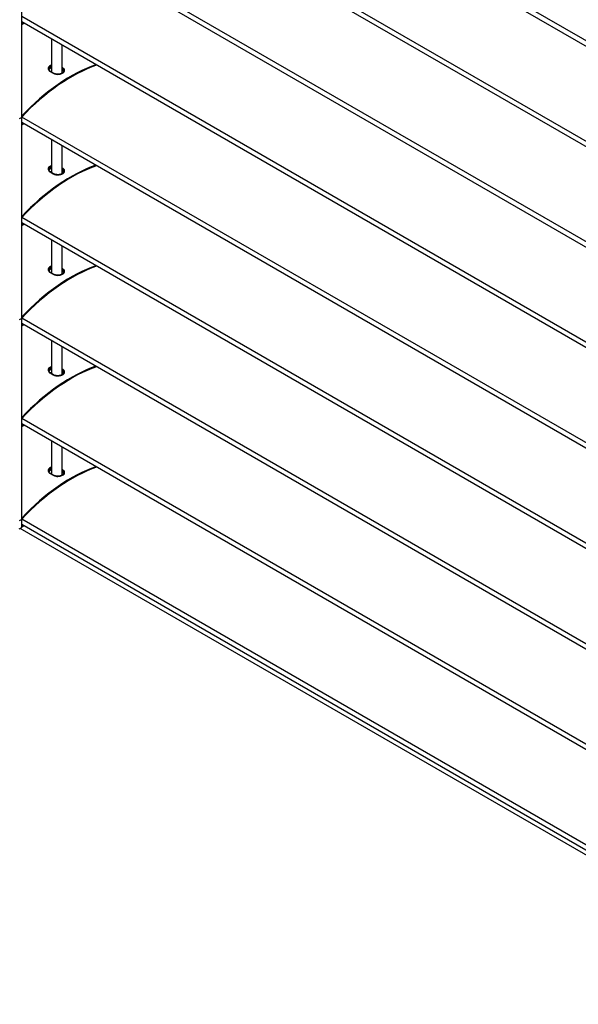
# Model space of a CAD drawing. Units: millimetres. Extents: x -22 to 217681, y -6050 to 3265.
# Drawn here: x 5091 to 5411, y -2192 to -1628 of the extents above; entities that cross this region are included whole.
import ezdxf

# ---------------------------------------------------------------- set-up
doc = ezdxf.new("R2010")
doc.units = ezdxf.units.MM
doc.header["$LTSCALE"] = 5
doc.layers.add('system', color=120, linetype='Continuous', lineweight=25)

msp = doc.modelspace()

# ---------------------------------------------------------------- linework, layer by layer
at = {"layer": 'system'}
for p, q in [((5563.57, -1725.68), (5092.38, -1453.64)), ((5563.57, -1728.79), (5092.35, -1456.74)), ((5563.57, -1783.25), (5092.38, -1511.21)), ((5563.57, -1786.36), (5092.35, -1514.3)), ((5092.35, -1684.18), (5092.35, -1569.06)), ((5563.57, -1843.92), (5092.35, -1571.86)), ((5563.57, -1840.81), (5092.38, -1568.77)), ((5563.57, -1901.48), (5092.35, -1629.43)), ((5563.57, -1898.37), (5092.38, -1626.33)), ((5092.35, -1630.34), (5093.14, -1629.88)), ((5092.35, -1630.58), (5093.35, -1630)), ((5092.35, -1630.83), (5093.56, -1630.13)), ((5109.64, -1658.24), (5109.64, -1639.41)), ((5115.3, -1642.67), (5115.3, -1658.93)), ((5115.47, -1658.85), (5115.47, -1642.77)), ((5108.6, -1657.79), (5110.44, -1658.86)), ((5110.65, -1658.83), (5108.82, -1657.77)), ((5115.84, -1655.74), (5115.47, -1655.53)), ((5115.47, -1656.19), (5115.55, -1656.24)), ((5115.55, -1657.06), (5115.47, -1657.01)), ((5115.55, -1656.24), (5115.55, -1656.24)), ((5115.55, -1656.24), (5115.55, -1657.06)), ((5092.35, -1684.18), (5090.94, -1685)), ((5092.35, -1684.18), (5090.94, -1685)), ((5092.35, -1684.18), (5092.35, -1684.18)), ((5092.35, -1799.31), (5092.35, -1684.18)), ((5563.57, -1955.93), (5092.38, -1683.9)), ((5563.57, -1959.05), (5092.35, -1686.99)), ((5092.35, -1687.9), (5093.14, -1687.44)), ((5092.35, -1688.14), (5093.35, -1687.57)), ((5092.35, -1688.39), (5093.56, -1687.69)), ((5109.64, -1715.81), (5109.64, -1696.97)), ((5115.3, -1700.24), (5115.3, -1716.5)), ((5115.47, -1716.41), (5115.47, -1700.34)), ((5115.84, -1713.3), (5115.47, -1713.09)), ((5115.47, -1713.76), (5115.55, -1713.8)), ((5115.55, -1713.8), (5115.55, -1713.8)), ((5115.55, -1713.8), (5115.55, -1714.62)), ((5108.6, -1715.36), (5110.44, -1716.42)), ((5110.65, -1716.39), (5108.82, -1715.33)), ((5115.55, -1714.62), (5115.47, -1714.58)), ((5563.57, -2013.5), (5092.38, -1741.46)), ((5563.57, -2016.61), (5092.35, -1744.55)), ((5092.35, -1745.46), (5093.14, -1745.01)), ((5092.35, -1745.71), (5093.35, -1745.13)), ((5092.35, -1745.95), (5093.56, -1745.25)), ((5109.64, -1773.37), (5109.64, -1754.53)), ((5115.3, -1757.8), (5115.3, -1774.06)), ((5115.47, -1773.98), (5115.47, -1757.9)), ((5108.6, -1772.92), (5110.44, -1773.98)), ((5110.65, -1773.96), (5108.82, -1772.89)), ((5115.84, -1770.87), (5115.47, -1770.65)), ((5115.47, -1771.32), (5115.55, -1771.36)), ((5115.55, -1772.18), (5115.47, -1772.14)), ((5115.55, -1771.37), (5115.55, -1771.36)), ((5115.55, -1771.37), (5115.55, -1772.18)), ((5092.35, -1799.31), (5090.94, -1800.13)), ((5092.35, -1799.31), (5090.94, -1800.13)), ((5092.35, -1799.31), (5092.35, -1799.31)), ((5092.35, -1914.44), (5092.35, -1799.31)), ((5563.57, -2074.17), (5092.35, -1802.12)), ((5092.35, -1803.02), (5093.14, -1802.57)), ((5092.35, -1803.27), (5093.35, -1802.69)), ((5092.35, -1803.51), (5093.56, -1802.81)), ((5563.57, -2071.06), (5092.38, -1799.02)), ((5109.64, -1830.93), (5109.64, -1812.1)), ((5115.3, -1815.36), (5115.3, -1831.62)), ((5115.47, -1831.54), (5115.47, -1815.46)), ((5108.6, -1830.48), (5110.44, -1831.55)), ((5110.65, -1831.52), (5108.82, -1830.46)), ((5115.84, -1828.43), (5115.47, -1828.22)), ((5115.47, -1828.88), (5115.55, -1828.93)), ((5115.55, -1829.75), (5115.47, -1829.7)), ((5115.55, -1828.93), (5115.55, -1828.93)), ((5115.55, -1828.93), (5115.55, -1829.75)), ((5563.57, -2131.73), (5092.35, -1859.68)), ((5092.35, -1860.59), (5093.14, -1860.13)), ((5092.35, -1860.83), (5093.35, -1860.26)), ((5092.35, -1861.08), (5093.56, -1860.38)), ((5563.57, -2128.62), (5092.38, -1856.58)), ((5109.64, -1888.5), (5109.64, -1869.66)), ((5115.3, -1872.92), (5115.3, -1889.19)), ((5115.47, -1889.1), (5115.47, -1873.03)), ((5108.6, -1888.05), (5110.44, -1889.11)), ((5110.65, -1889.08), (5108.82, -1888.02)), ((5115.84, -1885.99), (5115.47, -1885.78)), ((5115.47, -1886.45), (5115.55, -1886.49)), ((5115.55, -1887.31), (5115.47, -1887.27)), ((5115.47, -1887.36), (5116.09, -1887.71)), ((5115.55, -1886.49), (5115.55, -1886.49)), ((5115.55, -1886.49), (5115.55, -1887.31)), ((5092.35, -1914.44), (5090.94, -1915.25)), ((5092.35, -1914.44), (5090.94, -1915.25)), ((5092.35, -1919.01), (5092.35, -1914.44)), ((5563.57, -2186.19), (5092.38, -1914.15)), ((5090.94, -1919.82), (5092.35, -1919.01)), ((5563.57, -2192.06), (5091.49, -1919.51)), ((5563.57, -2192.04), (5091.5, -1919.5)), ((5563.57, -2189.3), (5092.35, -1917.24)), ((5563.57, -2189.36), (5092.35, -1917.31)), ((5092.35, -1918.15), (5093.08, -1917.73)), ((5092.35, -1918.4), (5093.29, -1917.86)), ((5092.35, -1918.64), (5093.41, -1918.03)), ((5093.29, -1917.86), (5093.08, -1917.73)), ((5093.41, -1918.03), (5093.29, -1917.86))]:
    msp.add_line(p, q, dxfattribs=at)
for centre, major_axis, start_param, end_param in [((5120.6, -1746.45), (-52.59, -91.09), 3.734603, 4.316614), ((5120.81, -1746.57), (-52.59, -91.09), 3.734603, 4.319699), ((5120.81, -1746.57), (-52.44, -90.83), 3.730345, 4.320884), ((5108.62, -1658.11), (0.2, 0.346), 0, 0.826446), ((5115.83, -1656.07), (0.2, 0.346), 0.74435, 2.356194), ((5110.45, -1659.18), (0.2, 0.346), 0, 0.826446), ((5120.6, -1804.01), (52.59, 91.09), 0.593011, 1.175021), ((5120.81, -1804.13), (52.59, 91.09), 0.593011, 1.178106), ((5120.81, -1804.13), (52.44, 90.83), 0.588753, 1.179291), ((5115.83, -1713.64), (0.2, 0.346), 0.74435, 2.356194), ((5108.62, -1715.68), (0.2, 0.346), 0, 0.826446), ((5110.45, -1716.74), (0.2, 0.346), 0, 0.826446), ((5120.6, -1861.57), (-52.59, -91.09), 3.734603, 4.316614), ((5120.81, -1861.7), (-52.59, -91.09), 3.734603, 4.319699), ((5120.81, -1861.7), (-52.44, -90.83), 3.730345, 4.320884), ((5108.62, -1773.24), (0.2, 0.346), 0, 0.826446), ((5110.45, -1774.3), (0.2, 0.346), 0, 0.826446), ((5115.83, -1771.2), (0.2, 0.346), 0.74435, 2.356194), ((5120.6, -1919.14), (52.59, 91.09), 0.593011, 1.175021), ((5120.81, -1919.26), (52.59, 91.09), 0.593011, 1.178106), ((5120.81, -1919.26), (52.44, 90.83), 0.588753, 1.179291), ((5108.62, -1830.8), (0.2, 0.346), 0, 0.826446), ((5110.45, -1831.86), (0.2, 0.346), 0, 0.826446), ((5115.83, -1828.76), (0.2, 0.346), 0.74435, 2.356194), ((5120.6, -1976.7), (-52.59, -91.09), 3.734604, 4.316614), ((5120.81, -1976.82), (-52.59, -91.09), 3.734604, 4.319699), ((5120.81, -1976.82), (-52.44, -90.83), 3.730346, 4.320884), ((5108.62, -1888.37), (0.2, 0.346), 0, 0.826446), ((5115.83, -1886.33), (0.2, 0.346), 0.74435, 2.356194), ((5110.45, -1889.43), (0.2, 0.346), 0, 0.826446)]:
    msp.add_ellipse(centre, major_axis=major_axis, ratio=0.57735, start_param=start_param, end_param=end_param, dxfattribs=at)
for points, knots in [([(5109.64, -1654.21), (5109.14, -1654.34), (5108.69, -1654.55), (5107.91, -1655.11), (5107.63, -1655.49), (5107.46, -1656.2), (5107.49, -1656.52), (5107.74, -1657.04), (5107.91, -1657.26), (5108.27, -1657.58), (5108.43, -1657.69), (5108.6, -1657.79)], [-0.7228005, -0.7228005, -0.7228005, -0.7228005, -0.5550879, -0.5550879, -0.3518162, -0.3518162, -0.1954535, -0.1954535, -0.0751744, -0.0751744, 0, 0, 0, 0]), ([(5107.9, -1656.53), (5107.9, -1656.44), (5107.91, -1656.34), (5108.02, -1655.89), (5108.27, -1655.55), (5108.92, -1655.07), (5109.26, -1654.91), (5109.64, -1654.79)], [0.2984675, 0.2984675, 0.2984675, 0.2984675, 0.3518162, 0.3518162, 0.5550879, 0.5550879, 0.7011284, 0.7011284, 0.7011284, 0.7011284]), ([(5109.64, -1654.81), (5109.36, -1654.9), (5109.11, -1655), (5108.6, -1655.3), (5108.33, -1655.53), (5107.99, -1656.02), (5107.9, -1656.28), (5107.9, -1656.54)], [0.4222646, 0.4222646, 0.4222646, 0.4222646, 0.5123433, 0.5123433, 0.6404291, 0.6404291, 0.7676246, 0.7676246, 0.7676246, 0.7676246]), ([(5107.9, -1656.55), (5107.91, -1656.31), (5107.99, -1656.05), (5108.33, -1655.57), (5108.6, -1655.35), (5109.11, -1655.06), (5109.36, -1654.94), (5109.64, -1654.85)], [-0.7653106, -0.7653106, -0.7653106, -0.7653106, -0.6404291, -0.6404291, -0.5123433, -0.5123433, -0.4222646, -0.4222646, -0.4222646, -0.4222646]), ([(5108.82, -1657.77), (5108.69, -1657.7), (5108.58, -1657.62), (5108.38, -1657.46), (5108.29, -1657.38), (5108.15, -1657.21), (5108.09, -1657.12), (5107.99, -1656.95), (5107.96, -1656.86), (5107.91, -1656.7), (5107.9, -1656.61), (5107.9, -1656.53)], [0, 0, 0, 0, 0.0596935, 0.0596935, 0.119387, 0.119387, 0.1790805, 0.1790805, 0.238774, 0.238774, 0.2984675, 0.2984675, 0.2984675, 0.2984675]), ([(5109.64, -1655.67), (5109.36, -1655.76), (5109.11, -1655.87), (5108.6, -1656.17), (5108.33, -1656.39), (5108.09, -1656.73), (5108.03, -1656.83), (5107.99, -1656.94)], [0.4222646, 0.4222646, 0.4222646, 0.4222646, 0.5123433, 0.5123433, 0.6404291, 0.6404291, 0.6930607, 0.6930607, 0.6930607, 0.6930607]), ([(5110.44, -1658.86), (5110.87, -1659.11), (5111.41, -1659.29), (5112.75, -1659.51), (5113.57, -1659.49), (5115.02, -1659.19), (5115.65, -1658.93), (5116.53, -1658.3), (5116.81, -1657.94), (5116.98, -1657.27), (5116.95, -1656.97), (5116.71, -1656.47), (5116.54, -1656.26), (5116.18, -1655.95), (5116.02, -1655.84), (5115.84, -1655.74)], [-1.193888, -1.193888, -1.193888, -1.193888, -1.010809, -1.010809, -0.774577, -0.774577, -0.555088, -0.555088, -0.351816, -0.351816, -0.195453, -0.195453, -0.075174, -0.075174, 0, 0, 0, 0]), ([(5116.54, -1657.59), (5116.54, -1657.7), (5116.52, -1657.8), (5116.44, -1658), (5116.39, -1658.09), (5116.26, -1658.26), (5116.19, -1658.34), (5116.02, -1658.5), (5115.92, -1658.58), (5115.71, -1658.72), (5115.59, -1658.79), (5115.33, -1658.92), (5115.19, -1658.98), (5114.89, -1659.1), (5114.74, -1659.15), (5114.41, -1659.23), (5114.24, -1659.27), (5113.89, -1659.33), (5113.71, -1659.35), (5113.35, -1659.38), (5113.17, -1659.39), (5112.8, -1659.39), (5112.62, -1659.38), (5112.26, -1659.34), (5112.09, -1659.32), (5111.75, -1659.25), (5111.59, -1659.21), (5111.14, -1659.07), (5110.88, -1658.96), (5110.65, -1658.83)], [0.2984675, 0.2984675, 0.2984675, 0.2984675, 0.3815297, 0.3815297, 0.4498814, 0.4498814, 0.509247, 0.509247, 0.5661666, 0.5661666, 0.6227535, 0.6227535, 0.6796897, 0.6796897, 0.7371198, 0.7371198, 0.794979, 0.794979, 0.8531258, 0.8531258, 0.9114029, 0.9114029, 0.9696668, 0.9696668, 1.0277787, 1.0277787, 1.0856469, 1.0856469, 1.1938883, 1.1938883, 1.1938883, 1.1938883]), ([(5115.55, -1656.24), (5115.7, -1656.33), (5115.85, -1656.43), (5116.17, -1656.7), (5116.32, -1656.89), (5116.5, -1657.25), (5116.54, -1657.42), (5116.54, -1657.59)], [0, 0, 0, 0, 0.0751744, 0.0751744, 0.1954535, 0.1954535, 0.2984675, 0.2984675, 0.2984675, 0.2984675]), ([(5116.54, -1657.6), (5116.54, -1657.36), (5116.45, -1657.1), (5116.11, -1656.63), (5115.85, -1656.41), (5115.55, -1656.24)], [-0.2552228, -0.2552228, -0.2552228, -0.2552228, -0.1280858, -0.1280858, 0, 0, 0, 0]), ([(5116.44, -1657.98), (5116.4, -1657.88), (5116.35, -1657.79), (5116.11, -1657.45), (5115.85, -1657.23), (5115.55, -1657.06)], [-0.1778691, -0.1778691, -0.1778691, -0.1778691, -0.1280858, -0.1280858, 0, 0, 0, 0]), ([(5109.64, -1711.77), (5109.14, -1711.91), (5108.69, -1712.11), (5107.91, -1712.67), (5107.63, -1713.06), (5107.46, -1713.76), (5107.49, -1714.08), (5107.74, -1714.61), (5107.91, -1714.82), (5108.27, -1715.14), (5108.43, -1715.26), (5108.6, -1715.36)], [-0.7228005, -0.7228005, -0.7228005, -0.7228005, -0.5550879, -0.5550879, -0.3518162, -0.3518162, -0.1954535, -0.1954535, -0.0751744, -0.0751744, 0, 0, 0, 0]), ([(5107.9, -1714.09), (5107.9, -1714), (5107.91, -1713.9), (5108.02, -1713.45), (5108.27, -1713.11), (5108.92, -1712.64), (5109.26, -1712.47), (5109.64, -1712.36)], [0.2984675, 0.2984675, 0.2984675, 0.2984675, 0.3518162, 0.3518162, 0.5550879, 0.5550879, 0.7011284, 0.7011284, 0.7011284, 0.7011284]), ([(5109.64, -1712.37), (5109.36, -1712.46), (5109.11, -1712.57), (5108.6, -1712.86), (5108.33, -1713.09), (5107.99, -1713.58), (5107.9, -1713.85), (5107.9, -1714.1)], [0.4222646, 0.4222646, 0.4222646, 0.4222646, 0.5123433, 0.5123433, 0.6404291, 0.6404291, 0.7676246, 0.7676246, 0.7676246, 0.7676246]), ([(5107.9, -1714.11), (5107.91, -1713.87), (5107.99, -1713.61), (5108.33, -1713.14), (5108.6, -1712.92), (5109.11, -1712.62), (5109.36, -1712.51), (5109.64, -1712.42)], [-0.7653106, -0.7653106, -0.7653106, -0.7653106, -0.6404291, -0.6404291, -0.5123433, -0.5123433, -0.4222646, -0.4222646, -0.4222646, -0.4222646]), ([(5108.82, -1715.33), (5108.69, -1715.26), (5108.58, -1715.18), (5108.38, -1715.02), (5108.29, -1714.94), (5108.15, -1714.77), (5108.09, -1714.68), (5107.99, -1714.51), (5107.96, -1714.43), (5107.91, -1714.26), (5107.9, -1714.18), (5107.9, -1714.09)], [0, 0, 0, 0, 0.0596935, 0.0596935, 0.119387, 0.119387, 0.1790805, 0.1790805, 0.238774, 0.238774, 0.2984675, 0.2984675, 0.2984675, 0.2984675]), ([(5109.64, -1713.23), (5109.36, -1713.32), (5109.11, -1713.44), (5108.6, -1713.73), (5108.33, -1713.95), (5108.09, -1714.29), (5108.03, -1714.4), (5107.99, -1714.5)], [0.4222646, 0.4222646, 0.4222646, 0.4222646, 0.5123433, 0.5123433, 0.6404291, 0.6404291, 0.6930607, 0.6930607, 0.6930607, 0.6930607]), ([(5110.44, -1716.42), (5110.87, -1716.67), (5111.41, -1716.85), (5112.75, -1717.07), (5113.57, -1717.05), (5115.02, -1716.75), (5115.65, -1716.5), (5116.53, -1715.86), (5116.81, -1715.5), (5116.98, -1714.83), (5116.95, -1714.54), (5116.71, -1714.03), (5116.54, -1713.83), (5116.18, -1713.52), (5116.02, -1713.41), (5115.84, -1713.3)], [-1.193888, -1.193888, -1.193888, -1.193888, -1.010809, -1.010809, -0.774577, -0.774577, -0.555088, -0.555088, -0.351816, -0.351816, -0.195453, -0.195453, -0.075174, -0.075174, 0, 0, 0, 0]), ([(5115.55, -1713.8), (5115.7, -1713.89), (5115.85, -1713.99), (5116.17, -1714.27), (5116.32, -1714.45), (5116.5, -1714.81), (5116.54, -1714.98), (5116.54, -1715.16)], [0, 0, 0, 0, 0.0751744, 0.0751744, 0.1954535, 0.1954535, 0.2984675, 0.2984675, 0.2984675, 0.2984675]), ([(5116.54, -1715.16), (5116.54, -1714.92), (5116.45, -1714.67), (5116.11, -1714.2), (5115.85, -1713.98), (5115.55, -1713.8)], [-0.2552228, -0.2552228, -0.2552228, -0.2552228, -0.1280858, -0.1280858, 0, 0, 0, 0]), ([(5116.54, -1715.16), (5116.54, -1715.26), (5116.52, -1715.36), (5116.44, -1715.56), (5116.39, -1715.65), (5116.26, -1715.83), (5116.19, -1715.91), (5116.02, -1716.06), (5115.92, -1716.14), (5115.71, -1716.29), (5115.59, -1716.36), (5115.33, -1716.49), (5115.19, -1716.55), (5114.89, -1716.66), (5114.74, -1716.71), (5114.41, -1716.8), (5114.24, -1716.83), (5113.89, -1716.89), (5113.71, -1716.92), (5113.35, -1716.94), (5113.17, -1716.95), (5112.8, -1716.95), (5112.62, -1716.94), (5112.26, -1716.9), (5112.09, -1716.88), (5111.75, -1716.81), (5111.59, -1716.77), (5111.14, -1716.64), (5110.88, -1716.52), (5110.65, -1716.39)], [0.2984675, 0.2984675, 0.2984675, 0.2984675, 0.3815297, 0.3815297, 0.4498814, 0.4498814, 0.509247, 0.509247, 0.5661666, 0.5661666, 0.6227535, 0.6227535, 0.6796897, 0.6796897, 0.7371198, 0.7371198, 0.794979, 0.794979, 0.8531258, 0.8531258, 0.9114029, 0.9114029, 0.9696668, 0.9696668, 1.0277787, 1.0277787, 1.0856469, 1.0856469, 1.1938883, 1.1938883, 1.1938883, 1.1938883]), ([(5116.44, -1715.55), (5116.4, -1715.45), (5116.35, -1715.35), (5116.11, -1715.01), (5115.85, -1714.79), (5115.55, -1714.62)], [-0.1778691, -0.1778691, -0.1778691, -0.1778691, -0.1280858, -0.1280858, 0, 0, 0, 0]), ([(5109.64, -1769.33), (5109.14, -1769.47), (5108.69, -1769.67), (5107.91, -1770.24), (5107.63, -1770.62), (5107.46, -1771.33), (5107.49, -1771.64), (5107.74, -1772.17), (5107.91, -1772.39), (5108.27, -1772.7), (5108.43, -1772.82), (5108.6, -1772.92)], [-0.7228005, -0.7228005, -0.7228005, -0.7228005, -0.5550879, -0.5550879, -0.3518162, -0.3518162, -0.1954535, -0.1954535, -0.0751744, -0.0751744, 0, 0, 0, 0]), ([(5107.9, -1771.66), (5107.9, -1771.56), (5107.91, -1771.47), (5108.02, -1771.02), (5108.27, -1770.67), (5108.92, -1770.2), (5109.26, -1770.04), (5109.64, -1769.92)], [0.2984675, 0.2984675, 0.2984675, 0.2984675, 0.3518162, 0.3518162, 0.5550879, 0.5550879, 0.7011284, 0.7011284, 0.7011284, 0.7011284]), ([(5109.64, -1769.93), (5109.36, -1770.02), (5109.11, -1770.13), (5108.6, -1770.43), (5108.33, -1770.65), (5107.99, -1771.14), (5107.9, -1771.41), (5107.9, -1771.66)], [0.4222646, 0.4222646, 0.4222646, 0.4222646, 0.5123433, 0.5123433, 0.6404291, 0.6404291, 0.7676246, 0.7676246, 0.7676246, 0.7676246]), ([(5107.9, -1771.67), (5107.91, -1771.43), (5107.99, -1771.18), (5108.33, -1770.7), (5108.6, -1770.48), (5109.11, -1770.18), (5109.36, -1770.07), (5109.64, -1769.98)], [-0.7653106, -0.7653106, -0.7653106, -0.7653106, -0.6404291, -0.6404291, -0.5123433, -0.5123433, -0.4222646, -0.4222646, -0.4222646, -0.4222646]), ([(5108.82, -1772.89), (5108.69, -1772.82), (5108.58, -1772.75), (5108.38, -1772.58), (5108.29, -1772.5), (5108.15, -1772.33), (5108.09, -1772.25), (5107.99, -1772.08), (5107.96, -1771.99), (5107.91, -1771.82), (5107.9, -1771.74), (5107.9, -1771.66)], [0, 0, 0, 0, 0.0596935, 0.0596935, 0.119387, 0.119387, 0.1790805, 0.1790805, 0.238774, 0.238774, 0.2984675, 0.2984675, 0.2984675, 0.2984675]), ([(5109.64, -1770.8), (5109.36, -1770.89), (5109.11, -1771), (5108.6, -1771.3), (5108.33, -1771.52), (5108.09, -1771.86), (5108.03, -1771.96), (5107.99, -1772.06)], [0.4222646, 0.4222646, 0.4222646, 0.4222646, 0.5123433, 0.5123433, 0.6404291, 0.6404291, 0.6930607, 0.6930607, 0.6930607, 0.6930607]), ([(5110.44, -1773.98), (5110.87, -1774.23), (5111.41, -1774.41), (5112.75, -1774.63), (5113.57, -1774.61), (5115.02, -1774.32), (5115.65, -1774.06), (5116.53, -1773.43), (5116.81, -1773.06), (5116.98, -1772.4), (5116.95, -1772.1), (5116.71, -1771.6), (5116.54, -1771.39), (5116.18, -1771.08), (5116.02, -1770.97), (5115.84, -1770.87)], [-1.193888, -1.193888, -1.193888, -1.193888, -1.010809, -1.010809, -0.774577, -0.774577, -0.555088, -0.555088, -0.351816, -0.351816, -0.195453, -0.195453, -0.075174, -0.075174, 0, 0, 0, 0]), ([(5116.54, -1772.72), (5116.54, -1772.82), (5116.52, -1772.93), (5116.44, -1773.12), (5116.39, -1773.21), (5116.26, -1773.39), (5116.19, -1773.47), (5116.02, -1773.63), (5115.92, -1773.7), (5115.71, -1773.85), (5115.59, -1773.92), (5115.33, -1774.05), (5115.19, -1774.11), (5114.89, -1774.22), (5114.74, -1774.27), (5114.41, -1774.36), (5114.24, -1774.4), (5113.89, -1774.46), (5113.71, -1774.48), (5113.35, -1774.51), (5113.17, -1774.51), (5112.8, -1774.51), (5112.62, -1774.5), (5112.26, -1774.47), (5112.09, -1774.44), (5111.75, -1774.38), (5111.59, -1774.34), (5111.14, -1774.2), (5110.88, -1774.09), (5110.65, -1773.96)], [0.2984675, 0.2984675, 0.2984675, 0.2984675, 0.3815297, 0.3815297, 0.4498814, 0.4498814, 0.509247, 0.509247, 0.5661666, 0.5661666, 0.6227535, 0.6227535, 0.6796897, 0.6796897, 0.7371198, 0.7371198, 0.794979, 0.794979, 0.8531258, 0.8531258, 0.9114029, 0.9114029, 0.9696668, 0.9696668, 1.0277787, 1.0277787, 1.0856469, 1.0856469, 1.1938883, 1.1938883, 1.1938883, 1.1938883]), ([(5115.55, -1771.36), (5115.7, -1771.45), (5115.85, -1771.55), (5116.17, -1771.83), (5116.32, -1772.02), (5116.5, -1772.38), (5116.54, -1772.55), (5116.54, -1772.72)], [0, 0, 0, 0, 0.0751744, 0.0751744, 0.1954535, 0.1954535, 0.2984675, 0.2984675, 0.2984675, 0.2984675]), ([(5116.54, -1772.72), (5116.54, -1772.48), (5116.45, -1772.23), (5116.11, -1771.76), (5115.85, -1771.54), (5115.55, -1771.37)], [-0.2552228, -0.2552228, -0.2552228, -0.2552228, -0.1280858, -0.1280858, 0, 0, 0, 0]), ([(5116.44, -1773.11), (5116.4, -1773.01), (5116.35, -1772.91), (5116.11, -1772.58), (5115.85, -1772.36), (5115.55, -1772.18)], [-0.1778691, -0.1778691, -0.1778691, -0.1778691, -0.1280858, -0.1280858, 0, 0, 0, 0]), ([(5109.64, -1826.9), (5109.14, -1827.03), (5108.69, -1827.24), (5107.91, -1827.8), (5107.63, -1828.18), (5107.46, -1828.89), (5107.49, -1829.21), (5107.74, -1829.73), (5107.91, -1829.95), (5108.27, -1830.27), (5108.43, -1830.38), (5108.6, -1830.48)], [-0.7228005, -0.7228005, -0.7228005, -0.7228005, -0.5550879, -0.5550879, -0.3518162, -0.3518162, -0.1954535, -0.1954535, -0.0751744, -0.0751744, 0, 0, 0, 0]), ([(5107.9, -1829.22), (5107.9, -1829.13), (5107.91, -1829.03), (5108.02, -1828.58), (5108.27, -1828.24), (5108.92, -1827.76), (5109.26, -1827.6), (5109.64, -1827.48)], [0.2984675, 0.2984675, 0.2984675, 0.2984675, 0.3518162, 0.3518162, 0.5550879, 0.5550879, 0.7011284, 0.7011284, 0.7011284, 0.7011284]), ([(5109.64, -1827.5), (5109.36, -1827.58), (5109.11, -1827.69), (5108.6, -1827.99), (5108.33, -1828.21), (5107.99, -1828.71), (5107.9, -1828.97), (5107.9, -1829.22)], [0.4222646, 0.4222646, 0.4222646, 0.4222646, 0.5123433, 0.5123433, 0.6404291, 0.6404291, 0.7676246, 0.7676246, 0.7676246, 0.7676246]), ([(5107.9, -1829.24), (5107.91, -1829), (5107.99, -1828.74), (5108.33, -1828.26), (5108.6, -1828.04), (5109.11, -1827.74), (5109.36, -1827.63), (5109.64, -1827.54)], [-0.7653106, -0.7653106, -0.7653106, -0.7653106, -0.6404291, -0.6404291, -0.5123433, -0.5123433, -0.4222646, -0.4222646, -0.4222646, -0.4222646]), ([(5108.82, -1830.46), (5108.69, -1830.39), (5108.58, -1830.31), (5108.38, -1830.15), (5108.29, -1830.06), (5108.15, -1829.9), (5108.09, -1829.81), (5107.99, -1829.64), (5107.96, -1829.55), (5107.91, -1829.39), (5107.9, -1829.3), (5107.9, -1829.22)], [0, 0, 0, 0, 0.0596935, 0.0596935, 0.119387, 0.119387, 0.1790805, 0.1790805, 0.238774, 0.238774, 0.2984675, 0.2984675, 0.2984675, 0.2984675]), ([(5109.64, -1828.36), (5109.36, -1828.45), (5109.11, -1828.56), (5108.6, -1828.86), (5108.33, -1829.08), (5108.09, -1829.42), (5108.03, -1829.52), (5107.99, -1829.63)], [0.4222646, 0.4222646, 0.4222646, 0.4222646, 0.5123433, 0.5123433, 0.6404291, 0.6404291, 0.6930607, 0.6930607, 0.6930607, 0.6930607]), ([(5110.44, -1831.55), (5110.87, -1831.79), (5111.41, -1831.98), (5112.75, -1832.2), (5113.57, -1832.18), (5115.02, -1831.88), (5115.65, -1831.62), (5116.53, -1830.99), (5116.81, -1830.63), (5116.98, -1829.96), (5116.95, -1829.66), (5116.71, -1829.16), (5116.54, -1828.95), (5116.18, -1828.64), (5116.02, -1828.53), (5115.84, -1828.43)], [-1.193888, -1.193888, -1.193888, -1.193888, -1.010809, -1.010809, -0.774577, -0.774577, -0.555088, -0.555088, -0.351816, -0.351816, -0.195453, -0.195453, -0.075174, -0.075174, 0, 0, 0, 0]), ([(5116.54, -1830.28), (5116.54, -1830.38), (5116.52, -1830.49), (5116.44, -1830.69), (5116.39, -1830.78), (5116.26, -1830.95), (5116.19, -1831.03), (5116.02, -1831.19), (5115.92, -1831.27), (5115.71, -1831.41), (5115.59, -1831.48), (5115.33, -1831.61), (5115.19, -1831.67), (5114.89, -1831.78), (5114.74, -1831.83), (5114.41, -1831.92), (5114.24, -1831.96), (5113.89, -1832.02), (5113.71, -1832.04), (5113.35, -1832.07), (5113.17, -1832.08), (5112.8, -1832.07), (5112.62, -1832.07), (5112.26, -1832.03), (5112.09, -1832), (5111.75, -1831.94), (5111.59, -1831.9), (5111.14, -1831.76), (5110.88, -1831.65), (5110.65, -1831.52)], [0.2984675, 0.2984675, 0.2984675, 0.2984675, 0.3815297, 0.3815297, 0.4498814, 0.4498814, 0.509247, 0.509247, 0.5661666, 0.5661666, 0.6227535, 0.6227535, 0.6796897, 0.6796897, 0.7371198, 0.7371198, 0.794979, 0.794979, 0.8531258, 0.8531258, 0.9114029, 0.9114029, 0.9696668, 0.9696668, 1.0277787, 1.0277787, 1.0856469, 1.0856469, 1.1938883, 1.1938883, 1.1938883, 1.1938883]), ([(5115.55, -1828.93), (5115.7, -1829.02), (5115.85, -1829.12), (5116.17, -1829.39), (5116.32, -1829.58), (5116.5, -1829.94), (5116.54, -1830.11), (5116.54, -1830.28)], [0, 0, 0, 0, 0.0751744, 0.0751744, 0.1954535, 0.1954535, 0.2984675, 0.2984675, 0.2984675, 0.2984675]), ([(5116.54, -1830.29), (5116.54, -1830.05), (5116.45, -1829.79), (5116.11, -1829.32), (5115.85, -1829.1), (5115.55, -1828.93)], [-0.2552228, -0.2552228, -0.2552228, -0.2552228, -0.1280858, -0.1280858, 0, 0, 0, 0]), ([(5116.44, -1830.67), (5116.4, -1830.57), (5116.35, -1830.48), (5116.11, -1830.14), (5115.85, -1829.92), (5115.55, -1829.75)], [-0.1778691, -0.1778691, -0.1778691, -0.1778691, -0.1280858, -0.1280858, 0, 0, 0, 0]), ([(5109.64, -1884.46), (5109.14, -1884.6), (5108.69, -1884.8), (5107.91, -1885.36), (5107.63, -1885.75), (5107.46, -1886.45), (5107.49, -1886.77), (5107.74, -1887.3), (5107.91, -1887.51), (5108.27, -1887.83), (5108.43, -1887.94), (5108.6, -1888.05)], [-0.7228005, -0.7228005, -0.7228005, -0.7228005, -0.5550879, -0.5550879, -0.3518162, -0.3518162, -0.1954535, -0.1954535, -0.0751744, -0.0751744, 0, 0, 0, 0]), ([(5107.9, -1886.78), (5107.9, -1886.69), (5107.91, -1886.59), (5108.02, -1886.14), (5108.27, -1885.8), (5108.92, -1885.33), (5109.26, -1885.16), (5109.64, -1885.04)], [0.2984675, 0.2984675, 0.2984675, 0.2984675, 0.3518162, 0.3518162, 0.5550879, 0.5550879, 0.7011284, 0.7011284, 0.7011284, 0.7011284]), ([(5109.64, -1885.06), (5109.36, -1885.15), (5109.11, -1885.26), (5108.6, -1885.55), (5108.33, -1885.78), (5107.99, -1886.27), (5107.9, -1886.54), (5107.9, -1886.79)], [0.4222646, 0.4222646, 0.4222646, 0.4222646, 0.5123433, 0.5123433, 0.6404291, 0.6404291, 0.7676246, 0.7676246, 0.7676246, 0.7676246]), ([(5107.9, -1886.8), (5107.91, -1886.56), (5107.99, -1886.3), (5108.33, -1885.83), (5108.6, -1885.6), (5109.11, -1885.31), (5109.36, -1885.2), (5109.64, -1885.11)], [-0.7653106, -0.7653106, -0.7653106, -0.7653106, -0.6404291, -0.6404291, -0.5123433, -0.5123433, -0.4222646, -0.4222646, -0.4222646, -0.4222646]), ([(5108.82, -1888.02), (5108.69, -1887.95), (5108.58, -1887.87), (5108.38, -1887.71), (5108.29, -1887.63), (5108.15, -1887.46), (5108.09, -1887.37), (5107.99, -1887.2), (5107.96, -1887.12), (5107.91, -1886.95), (5107.9, -1886.87), (5107.9, -1886.78)], [0, 0, 0, 0, 0.0596935, 0.0596935, 0.119387, 0.119387, 0.1790805, 0.1790805, 0.238774, 0.238774, 0.2984675, 0.2984675, 0.2984675, 0.2984675]), ([(5109.64, -1885.92), (5109.36, -1886.01), (5109.11, -1886.12), (5108.6, -1886.42), (5108.33, -1886.64), (5108.09, -1886.98), (5108.03, -1887.09), (5107.99, -1887.19)], [0.4222646, 0.4222646, 0.4222646, 0.4222646, 0.5123433, 0.5123433, 0.6404291, 0.6404291, 0.6930607, 0.6930607, 0.6930607, 0.6930607]), ([(5110.44, -1889.11), (5110.87, -1889.36), (5111.41, -1889.54), (5112.75, -1889.76), (5113.57, -1889.74), (5115.02, -1889.44), (5115.65, -1889.19), (5116.53, -1888.55), (5116.81, -1888.19), (5116.98, -1887.52), (5116.95, -1887.22), (5116.71, -1886.72), (5116.54, -1886.52), (5116.18, -1886.21), (5116.02, -1886.09), (5115.84, -1885.99)], [-1.193888, -1.193888, -1.193888, -1.193888, -1.010809, -1.010809, -0.774577, -0.774577, -0.555088, -0.555088, -0.351816, -0.351816, -0.195453, -0.195453, -0.075174, -0.075174, 0, 0, 0, 0]), ([(5116.54, -1887.84), (5116.54, -1887.95), (5116.52, -1888.05), (5116.44, -1888.25), (5116.39, -1888.34), (5116.26, -1888.51), (5116.19, -1888.6), (5116.02, -1888.75), (5115.92, -1888.83), (5115.71, -1888.97), (5115.59, -1889.04), (5115.33, -1889.17), (5115.19, -1889.24), (5114.89, -1889.35), (5114.74, -1889.4), (5114.41, -1889.48), (5114.24, -1889.52), (5113.89, -1889.58), (5113.71, -1889.6), (5113.35, -1889.63), (5113.17, -1889.64), (5112.8, -1889.64), (5112.62, -1889.63), (5112.26, -1889.59), (5112.09, -1889.57), (5111.75, -1889.5), (5111.59, -1889.46), (5111.14, -1889.32), (5110.88, -1889.21), (5110.65, -1889.08)], [0.2984675, 0.2984675, 0.2984675, 0.2984675, 0.3815297, 0.3815297, 0.4498814, 0.4498814, 0.509247, 0.509247, 0.5661666, 0.5661666, 0.6227535, 0.6227535, 0.6796897, 0.6796897, 0.7371198, 0.7371198, 0.794979, 0.794979, 0.8531258, 0.8531258, 0.9114029, 0.9114029, 0.9696668, 0.9696668, 1.0277787, 1.0277787, 1.0856469, 1.0856469, 1.1938883, 1.1938883, 1.1938883, 1.1938883]), ([(5115.55, -1886.49), (5115.7, -1886.58), (5115.85, -1886.68), (5116.17, -1886.96), (5116.32, -1887.14), (5116.5, -1887.5), (5116.54, -1887.67), (5116.54, -1887.84)], [0, 0, 0, 0, 0.0751744, 0.0751744, 0.1954535, 0.1954535, 0.2984675, 0.2984675, 0.2984675, 0.2984675]), ([(5116.54, -1887.85), (5116.54, -1887.61), (5116.45, -1887.36), (5116.11, -1886.88), (5115.85, -1886.67), (5115.55, -1886.49)], [-0.2552228, -0.2552228, -0.2552228, -0.2552228, -0.1280858, -0.1280858, 0, 0, 0, 0]), ([(5116.44, -1888.23), (5116.4, -1888.14), (5116.35, -1888.04), (5116.11, -1887.7), (5115.85, -1887.48), (5115.55, -1887.31)], [-0.1778691, -0.1778691, -0.1778691, -0.1778691, -0.1280858, -0.1280858, 0, 0, 0, 0])]:
    msp.add_open_spline(points, degree=3, knots=knots, dxfattribs=at)

doc.saveas('drawing.dxf')
